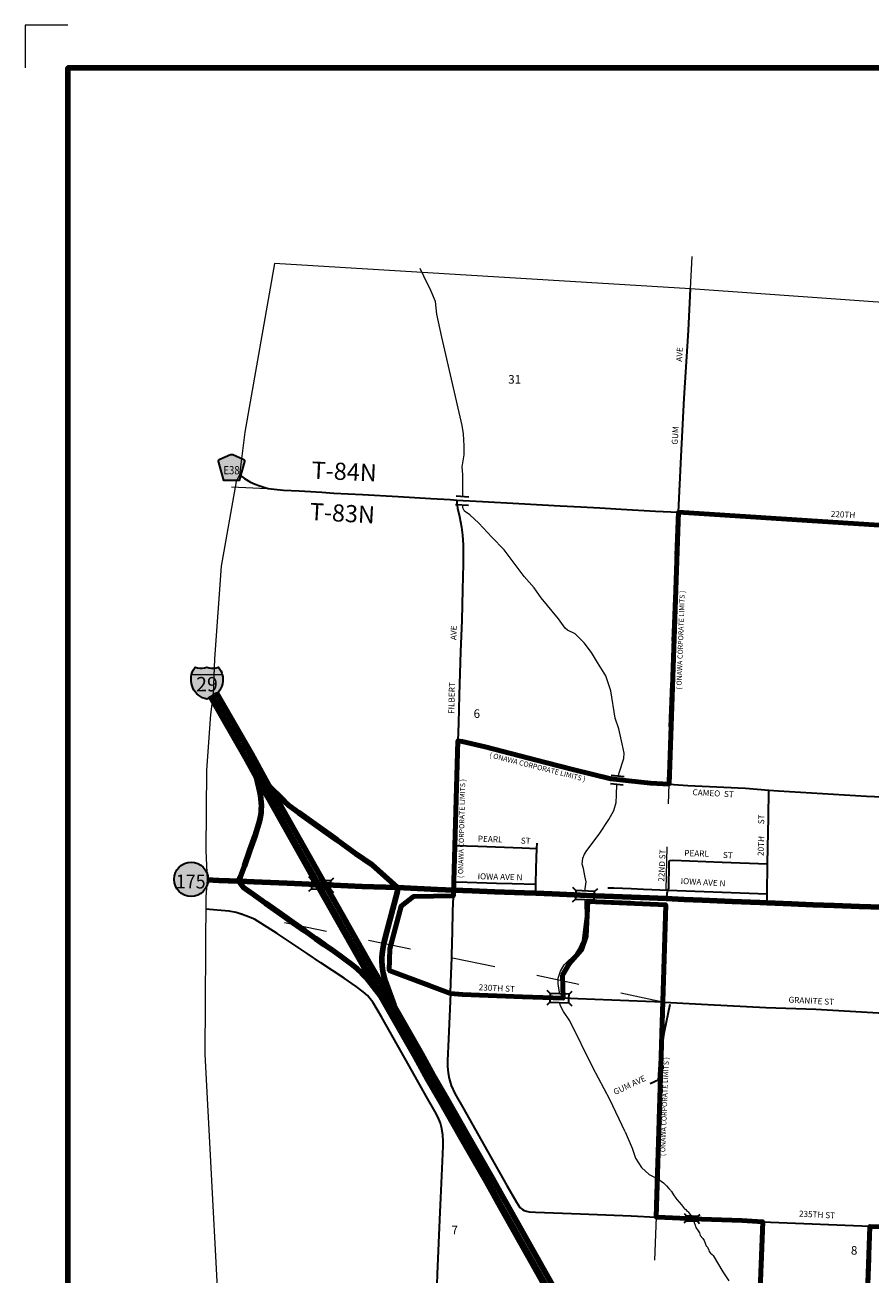
# Model space of a CAD drawing. Extents: x 53.31 to 60.51, y 139.13 to 143.93.
# Drawn here: x 53.31 to 55.28, y 141.02 to 143.93 of the extents above; entities that cross this region are included whole.
import ezdxf
from ezdxf.enums import TextEntityAlignment as Align

# ---------------------------------------------------------------- set-up
doc = ezdxf.new("R2010")
doc.units = ezdxf.units.MI
doc.header["$MEASUREMENT"] = 0
for name, pattern in [('CENTER', [2, 1.25, -0.25, 0.25, -0.25]), ('DASHED', [0.187, 0.125, -0.062]), ('DOT', [0.025, 0.005, -0.02])]:
    doc.linetypes.add(name, pattern=pattern)
for name, color, linetype, lineweight in [('tdCiCityPrivStreetCL', 43, 'CENTER', 30), ('tdCiCityPrivStreetTxt', 43, 'Continuous', 0), ('tdCiCityStreetCL', 7, 'Continuous', 30), ('tdCiCityStreetTxt', 7, 'Continuous', 0), ('tdCiCorpBndry', 7, 'Continuous', 80), ('tdCiCorpBndryPart', 40, 'DASHED', 80), ('tdCiCorpBndryTxt', 7, 'Continuous', 0), ('tdCiHydroRiver', 162, 'Continuous', 13), ('tdCiInt', 204, 'Continuous', 120), ('tdCiIntCL', 204, 'Continuous', 13), ('tdCiIntRamp', 204, 'Continuous', 120), ('tdCiIntRampCL', 204, 'Continuous', 13), ('tdCiMapFrame', 7, 'Continuous', 0), ('tdCiMapPltShpe', 31, 'Continuous', 13), ('tdCiPriCL', 1, 'Continuous', 13), ('tdCiPriNonDiv', 1, 'Continuous', 200), ('tdCiSecCL', 241, 'Continuous', 30), ('tdCiSecText', 241, 'Continuous', 0), ('tdCiSectLine', 7, 'DOT', 13), ('tdCiSectNmbr', 7, 'Continuous', 0), ('tdCiSectTwpRng', 7, 'Continuous', 0), ('tdCiShieldInt', 7, 'Continuous', 0), ('tdCiShieldPriStRte', 7, 'Continuous', 0), ('tdCiShieldSecRte', 7, 'Continuous', 0), ('tdCiStrucCartoClvrt', 7, 'Continuous', 0), ('tdCiStrucDataPriNonDiv', 7, 'Continuous', 0), ('tdCiStrucDataSec', 7, 'Continuous', 0)]:
    doc.layers.add(name, color=color, linetype=linetype, lineweight=lineweight)
doc.styles.add('Straight CC', font='verdana.ttf')
doc.styles.add('Style-GEOMETRICFUTURA_211_L', font='GEOMETRICFUTURA_211_L.shx')
doc.styles.add('Style-GEOMETRICFUTURA_211_L_L', font='GEOMETRICFUTURA_211_L_L.shx')
doc.styles.add('Style-GEOMETRICFUTURA_211_MI_L', font='GEOMETRICFUTURA_211_MI_L.shx')
doc.styles.add('Style-Trebuchet MS', font='trebuc.ttf')

# ---------------------------------------------------------------- blocks, each defined once
blk = doc.blocks.new('BRIGE1')
at = {"layer": 'tdCiStrucDataSec', "color": 7, "linetype": 'Continuous', "lineweight": 30, "ltscale": 0.05}
for p, q in [((-0.0142, 0.0058), (-0.0185, 0.0102)), ((-0.0143, -0.0067), (-0.0142, 0.0058)), ((-0.0142, 0.0058), (0.0135, 0.0057)), ((0.0135, 0.0057), (0.0133, -0.0068)), ((0.0135, 0.0057), (0.018, 0.0102)), ((-0.0143, -0.0067), (-0.0188, -0.0112)), ((0.0133, -0.0068), (-0.0143, -0.0067)), ((0.0133, -0.0068), (0.0177, -0.0112))]:
    blk.add_line(p, q, dxfattribs=at)
blk.add_point((0.0135, 0.0057), dxfattribs=at)
blk = doc.blocks.new('FR2335')
at = {"layer": 'tdCiMapFrame', "color": 1, "linetype": 'Continuous', "lineweight": 13, "ltscale": 0.05}
blk.add_lwpolyline([(-7, 4.7), (-7.1, 4.7), (-7.1, 4.6)], dxfattribs=at)
at = {"layer": 'tdCiMapFrame', "color": 40, "linetype": 'Continuous', "lineweight": 200, "ltscale": 0.05}
blk.add_lwpolyline([(0, 4.6), (0, 0), (-7, 0), (-7, 4.6), (0, 4.6)], dxfattribs=at)
blk = doc.blocks.new('BR1')
at = {"layer": 'tdCiStrucDataSec', "color": 7, "linetype": 'Continuous', "lineweight": 30, "ltscale": 0.05}
for points in [[(0.022, 0.01), (-0.022, 0.01), (-0.0291, 0.0171)], [(-0.022, 0.01), (-0.022, 0), (-0.022, -0.01), (-0.0291, -0.0171)], [(0.022, -0.01), (0.022, 0), (0.022, 0.01), (0.0291, 0.0171)], [(-0.022, -0.01), (0.022, -0.01), (0.0291, -0.0171)]]:
    blk.add_lwpolyline(points, dxfattribs=at)
blk = doc.blocks.new('BR1_1')
at = {"layer": 'tdCiStrucDataPriNonDiv', "color": 7, "linetype": 'Continuous', "lineweight": 30, "ltscale": 0.05}
for points in [[(0.022, 0.01), (-0.022, 0.01), (-0.0291, 0.0171)], [(-0.022, 0.01), (-0.022, 0), (-0.022, -0.01), (-0.0291, -0.0171)], [(0.022, -0.01), (0.022, 0), (0.022, 0.01), (0.0291, 0.0171)], [(-0.022, -0.01), (0.022, -0.01), (0.0291, -0.0171)]]:
    blk.add_lwpolyline(points, dxfattribs=at)
blk = doc.blocks.new('CUL1')
at = {"layer": 'tdCiStrucCartoClvrt', "color": 1, "linetype": 'Continuous', "lineweight": 30, "ltscale": 0.05}
for p, q in [((-0.016, 0.0092), (0.014, 0.0092)), ((-0.016, -0.0108), (0.014, -0.0108))]:
    blk.add_line(p, q, dxfattribs=at)
blk = doc.blocks.new('CUL1_1')
at = {"layer": 'tdCiStrucCartoClvrt', "color": 1, "linetype": 'Continuous', "lineweight": 30, "ltscale": 0.05}
for p, q in [((-0.016, 0.0092), (0.014, 0.0092)), ((-0.016, -0.0108), (0.014, -0.0108))]:
    blk.add_line(p, q, dxfattribs=at)
blk = doc.blocks.new('BR_PRI_NON_DIV')
at = {"layer": 'tdCiStrucDataPriNonDiv', "color": 7, "linetype": 'Continuous', "lineweight": 30, "ltscale": 0.05}
for points in [[(0.022, 0.01), (-0.022, 0.01), (-0.0291, 0.0171)], [(-0.022, 0.01), (-0.022, 0), (-0.022, -0.01), (-0.0291, -0.0171)], [(0.022, -0.01), (0.022, 0), (0.022, 0.01), (0.0291, 0.0171)], [(-0.022, -0.01), (0.022, -0.01), (0.0291, -0.0171)]]:
    blk.add_lwpolyline(points, dxfattribs=at)
at = {"layer": 'tdCiStrucDataPriNonDiv', "color": 1, "linetype": 'Continuous', "lineweight": 200, "ltscale": 0.05}
blk.add_lwpolyline([(-0.022, 0), (0, 0), (0.022, 0)], dxfattribs=at)
at = {"layer": 'tdCiStrucDataPriNonDiv', "color": 7, "linetype": 'Continuous', "lineweight": 30, "ltscale": 0.05, "extrusion": (0, 0, -1)}
blk.add_solid([(0.022, 0.01), (-0.022, 0.01), (0.022, -0.01), (-0.022, -0.01)], dxfattribs=at)
blk = doc.blocks.new('SHIELD_CO_RTE_3_1')
at = {"layer": 'tdCiShieldSecRte', "linetype": 'Continuous', "lineweight": 30, "ltscale": 0.05}
blk.add_hatch(color=151, dxfattribs=at).paths.add_polyline_path([(-0.0177, -0.0304), (-0.0299, 0.0115), (-0.0304, 0.0135), (-0.0305, 0.0143), (-0.0305, 0.0155), (-0.0299, 0.017), (-0.0288, 0.0183), (-0.0274, 0.0193), (-0.0027, 0.03), (-0.0015, 0.0302), (0, 0.0304), (0.0015, 0.0302), (0.0027, 0.03), (0.0274, 0.0193), (0.0288, 0.0183), (0.0299, 0.017), (0.0305, 0.0155), (0.0305, 0.0143), (0.0304, 0.0135), (0.0177, -0.0304), (0, -0.0304)])
at = {"layer": 'tdCiShieldSecRte', "color": 7, "linetype": 'Continuous', "lineweight": 30, "ltscale": 0.05}
blk.add_lwpolyline([(0, -0.0304), (-0.0177, -0.0304), (-0.0299, 0.0115), (-0.0304, 0.0135), (-0.0305, 0.0143), (-0.0305, 0.0155), (-0.0299, 0.017), (-0.0288, 0.0183), (-0.0274, 0.0193), (-0.0027, 0.03), (-0.0015, 0.0302), (0, 0.0304), (0.0015, 0.0302), (0.0027, 0.03), (0.0274, 0.0193), (0.0288, 0.0183), (0.0299, 0.017), (0.0305, 0.0155), (0.0305, 0.0143), (0.0304, 0.0135), (0.0177, -0.0304), (0, -0.0304)], close=True, dxfattribs=at)
at = {"layer": 'tdCiShieldSecRte', "color": 7, "linetype": 'Continuous', "lineweight": 0, "insert": (0, -0.0161), "char_height": 0.019289, "attachment_point": 8, "line_spacing_factor": 0.6, "style": 'Style-Trebuchet MS'}
blk.add_mtext('\\H1x;\\W0.84375;\\T1.010;E38', dxfattribs=at)
blk = doc.blocks.new('SHIELD_ST_3')
at = {"layer": 'tdCiShieldPriStRte', "linetype": 'Continuous', "lineweight": 30, "ltscale": 0.05}
h = blk.add_hatch(color=7, dxfattribs=at)
edge = h.paths.add_edge_path()
edge.add_arc((0, 0), 0.0398, 0, 360)
at = {"layer": 'tdCiShieldPriStRte', "color": 7, "linetype": 'Continuous', "lineweight": 30, "ltscale": 0.05}
blk.add_circle((0, 0), 0.0398, dxfattribs=at)
at = {"layer": 'tdCiShieldPriStRte', "color": 7, "linetype": 'Continuous', "lineweight": 0, "insert": (-0.0011, -0.0052), "char_height": 0.032458, "attachment_point": 5, "line_spacing_factor": 0.6, "style": 'Style-Trebuchet MS'}
blk.add_mtext('\\H1x;\\W0.941176;\\T1.096;175', dxfattribs=at)
blk = doc.blocks.new('SHIELD_INT_2')
at = {"layer": 'tdCiShieldInt', "linetype": 'Continuous', "lineweight": 30, "ltscale": 0.05}
for color, points in [(1, [(0.0357, 0.0198), (-0.0357, 0.0198), (-0.0341, 0.025), (-0.0318, 0.0299), (-0.029, 0.0346), (-0.0271, 0.0371), (-0.0219, 0.0359), (-0.0165, 0.0352), (-0.0111, 0.0352), (-0.0057, 0.0358), (0, 0.0371), (0.0053, 0.0359), (0.0107, 0.0352), (0.0161, 0.0352), (0.0215, 0.0358), (0.0271, 0.0371), (0.0302, 0.0327), (0.0328, 0.0279), (0.0348, 0.0229)]), (162, [(0, -0.0371), (-0.0052, -0.0358), (-0.0103, -0.0338), (-0.0151, -0.0312), (-0.0195, -0.0281), (-0.0236, -0.0245), (-0.0272, -0.0204), (-0.0303, -0.016), (-0.0328, -0.0112), (-0.0348, -0.0062), (-0.0362, -0.0009), (-0.037, 0.0045), (-0.0371, 0.0099), (-0.0366, 0.0153), (-0.0357, 0.0198), (0.0357, 0.0198), (0.0367, 0.0145), (0.0371, 0.0091), (0.0369, 0.0037), (0.0361, -0.0017), (0.0346, -0.0069), (0.0325, -0.0119), (0.0298, -0.0167), (0.0267, -0.021), (0.023, -0.025), (0.0189, -0.0286), (0.0144, -0.0316), (0.0096, -0.0341), (0.0045, -0.036)])]:
    blk.add_hatch(color=color, dxfattribs=at).paths.add_polyline_path(points)
at = {"layer": 'tdCiShieldInt', "color": 7, "linetype": 'Continuous', "lineweight": 13, "ltscale": 0.05}
blk.add_line((-0.0357, 0.0198), (0.0357, 0.0198), dxfattribs=at)
at = {"layer": 'tdCiShieldInt', "color": 7, "linetype": 'Continuous', "lineweight": 30, "ltscale": 0.05}
blk.add_lwpolyline([(-0.0138, 0.0352), (-0.0111, 0.0352), (-0.0057, 0.0358), (0, 0.0371), (0.0053, 0.0359), (0.0107, 0.0352), (0.0161, 0.0352), (0.0215, 0.0358), (0.0271, 0.0371), (0.0302, 0.0327), (0.0328, 0.0279), (0.0348, 0.0229), (0.0357, 0.0198), (0.0367, 0.0145), (0.0371, 0.0091), (0.0369, 0.0037), (0.0361, -0.0017), (0.0346, -0.0069), (0.0325, -0.0119), (0.0298, -0.0167), (0.0267, -0.021), (0.023, -0.025), (0.0189, -0.0286), (0.0144, -0.0316), (0.0096, -0.0341), (0.0045, -0.036), (0, -0.0371), (-0.0052, -0.0358), (-0.0103, -0.0338), (-0.0151, -0.0312), (-0.0195, -0.0281), (-0.0236, -0.0245), (-0.0272, -0.0204), (-0.0303, -0.016), (-0.0328, -0.0112), (-0.0348, -0.0062), (-0.0362, -0.0009), (-0.037, 0.0045), (-0.0371, 0.0099), (-0.0366, 0.0153), (-0.0357, 0.0198), (-0.0341, 0.025), (-0.0318, 0.0299), (-0.029, 0.0346), (-0.0271, 0.0371), (-0.0219, 0.0359), (-0.0165, 0.0352), (-0.0138, 0.0352)], close=True, dxfattribs=at)
at = {"layer": 'tdCiShieldInt', "color": 7, "linetype": 'Continuous', "lineweight": 0, "insert": (0, -0.0024), "char_height": 0.033476, "attachment_point": 5, "line_spacing_factor": 0.6, "style": 'Straight CC'}
blk.add_mtext('\\fTrebuchet MS|b0|i0|c00|p39;\\T1.090;29', dxfattribs=at)

msp = doc.modelspace()

# ---------------------------------------------------------------- linework, layer by layer
at = {"layer": 'tdCiCityPrivStreetCL', "ltscale": 0.05, "flags": 128}
for points in [[(54.7915, 141.5511), (54.7957, 141.5673), (54.7989, 141.5851), (54.813, 141.6525)], [(54.7915, 141.5511), (54.7879, 141.537), (54.7863, 141.5088), (54.7842, 141.4721), (54.6786, 141.4229)]]:
    msp.add_lwpolyline(points, dxfattribs=at)
at = {"layer": 'tdCiCityStreetCL', "color": 7, "linetype": 'Continuous', "lineweight": 30, "ltscale": 0.05}
for points in [[(54.8092, 142.161), (54.8534, 142.1582), (54.9873, 142.1513), (55.0416, 142.1473)], [(55.0389, 141.9755), (55.0396, 142.0132), (55.0413, 142.0833), (55.0416, 142.1473)], [(55.0416, 142.1473), (55.064, 142.1456), (55.269, 142.1333), (55.3065, 142.1314)], [(54.3108, 142.0182), (54.364, 142.0168), (54.4668, 142.0131), (54.5013, 142.0113)], [(54.5013, 142.0113), (54.5018, 142.0232)], [(54.4991, 141.928), (54.5001, 141.9657), (54.5013, 142.0113)], [(54.807, 141.9144), (54.809, 141.9192), (54.8095, 141.9755), (54.8098, 141.9804), (54.8113, 141.9829), (54.8189, 141.9841), (54.9331, 141.9797), (55.0389, 141.9755)], [(55.0377, 141.9056), (55.0389, 141.9755)], [(54.3081, 141.9339), (54.3388, 141.9329), (54.4074, 141.9305), (54.4439, 141.9297), (54.4991, 141.928)], [(54.4991, 141.9068), (54.4991, 141.928)], [(54.3, 141.6739), (54.3011, 141.6995), (54.3031, 141.7571), (54.3044, 141.7952), (54.305, 141.8132), (54.306, 141.8685), (54.3064, 141.88), (54.3071, 141.9009)], [(54.6666, 141.9197), (54.6806, 141.9193), (54.7208, 141.9177), (54.75, 141.9165), (54.807, 141.9144)], [(54.8041, 141.8944), (54.8047, 141.9075), (54.8056, 141.9109), (54.807, 141.9144)], [(54.807, 141.9144), (55.0377, 141.9056)], [(55.0369, 141.8846), (55.0375, 141.8949), (55.0377, 141.9056)], [(54.7946, 141.6535), (54.813, 141.6525)], [(54.813, 141.6525), (54.8996, 141.6479), (54.9898, 141.643), (55.0348, 141.6412), (55.1509, 141.6368), (55.2975, 141.6289), (55.3472, 141.6262), (55.4468, 141.6208), (55.4692, 141.6206)], [(55.0275, 141.1422), (55.0454, 141.1415), (55.2774, 141.1318)]]:
    msp.add_lwpolyline(points, dxfattribs=at)
at = {"layer": 'tdCiCorpBndry', "color": 7, "linetype": 'Continuous', "lineweight": 80, "ltscale": 0.05}
for points in [[(55.5147, 142.7499), (54.831, 142.7939), (54.8092, 142.161), (54.7661, 142.1636), (54.7158, 142.1686), (54.6736, 142.173), (54.5881, 142.194), (54.5212, 142.211), (54.3809, 142.2475), (54.3274, 142.2603), (54.3176, 142.2621), (54.3082, 141.9354), (54.3077, 141.9191), (54.3075, 141.9144), (54.3071, 141.9009), (54.2144, 141.8996), (54.1852, 141.877), (54.1588, 141.7775), (54.1574, 141.7275), (54.3, 141.6739), (54.3284, 141.6716), (54.4683, 141.6657), (54.5624, 141.6624), (54.5615, 141.7166), (54.5763, 141.7427), (54.6056, 141.7749), (54.6164, 141.8069), (54.6203, 141.8877), (54.8015, 141.8803), (54.7795, 141.1528), (54.8, 141.1518), (54.8851, 141.1486), (54.9785, 141.1449), (55.0275, 141.1424), (55.0081, 140.6492)], [(55.2705, 140.9565), (55.2773, 141.1314), (55.3001, 141.1304)]]:
    msp.add_lwpolyline(points, dxfattribs=at)
at = {"layer": 'tdCiCorpBndryPart', "ltscale": 0.05}
for points in [[(54.831, 142.7939), (54.8092, 142.161)], [(54.3071, 141.9009), (54.2144, 141.8996), (54.1852, 141.877), (54.1588, 141.7775), (54.1574, 141.7275), (54.3, 141.6739)], [(54.5624, 141.6624), (54.5615, 141.7166), (54.5763, 141.7427), (54.6056, 141.7749), (54.6164, 141.8069), (54.6203, 141.8877), (54.8015, 141.8803), (54.7795, 141.1528)], [(55.0275, 141.1422), (55.0081, 140.6492), (55.2436, 140.6432), (55.2583, 140.6428), (55.2555, 140.5833), (55.4364, 140.125), (55.4549, 140.0579), (55.5009, 139.8906), (55.501, 139.8711)], [(55.7537, 140.6122), (55.3636, 140.6363), (55.2665, 140.853), (55.2705, 140.9565), (55.2774, 141.1318)]]:
    msp.add_lwpolyline(points, dxfattribs=at)
at = {"layer": 'tdCiHydroRiver', "color": 141, "linetype": 'Continuous', "lineweight": 13, "ltscale": 0.05}
for points in [[(54.3287, 142.831), (54.3287, 142.8497), (54.329, 142.8815), (54.3275, 142.8999), (54.3317, 142.9275), (54.3321, 142.9487), (54.3308, 142.9763), (54.3278, 142.9956), (54.2804, 143.2014), (54.2688, 143.2554), (54.2653, 143.2847), (54.2544, 143.3099), (54.2381, 143.3434), (54.2299, 143.3618)], [(54.6917, 142.1803), (54.6932, 142.187), (54.7036, 142.2207), (54.7048, 142.2333), (54.6999, 142.2545), (54.6923, 142.2895), (54.6837, 142.3149), (54.6735, 142.3782), (54.6622, 142.4131), (54.6426, 142.4444), (54.6285, 142.4678), (54.6116, 142.4899), (54.5907, 142.5107), (54.5724, 142.5192), (54.5672, 142.5238), (54.5516, 142.5462), (54.5111, 142.5947), (54.4954, 142.618), (54.4721, 142.6441), (54.4256, 142.7064), (54.3968, 142.7362), (54.3664, 142.7684), (54.3449, 142.788), (54.3327, 142.7966), (54.3293, 142.8046), (54.3289, 142.8109)], [(54.6134, 141.9122), (54.6159, 141.9336), (54.6135, 141.9477), (54.6101, 141.9643), (54.607, 141.9747), (54.6086, 141.9888), (54.6122, 141.9977), (54.6181, 142.0069), (54.6466, 142.0442), (54.6687, 142.0788), (54.6809, 142.0997), (54.6864, 142.1184), (54.6871, 142.1353), (54.6876, 142.1607)], [(54.5541, 141.6727), (54.554, 141.6762), (54.5512, 141.6961), (54.5512, 141.709), (54.5568, 141.7259), (54.5647, 141.7403), (54.5923, 141.7671), (54.5981, 141.7766), (54.608, 141.7972), (54.6101, 141.8156), (54.6144, 141.854), (54.6138, 141.8854), (54.6136, 141.8922)], [(54.7071, 141.3516), (54.6711, 141.4267), (54.6318, 141.5016), (54.5779, 141.6102), (54.5635, 141.632), (54.5568, 141.6446), (54.5544, 141.6527)], [(54.7071, 141.3516), (54.7235, 141.3136), (54.7311, 141.2904), (54.7454, 141.2689), (54.7631, 141.2525), (54.7772, 141.2453), (54.7799, 141.243), (54.781, 141.2425), (54.7867, 141.2399), (54.788, 141.2388), (54.7913, 141.2366), (54.7966, 141.2326), (54.8037, 141.2255), (54.8091, 141.22), (54.8127, 141.2157), (54.8135, 141.2144), (54.8148, 141.2123), (54.8172, 141.2091), (54.8197, 141.2046), (54.8251, 141.1968), (54.8273, 141.1939), (54.8328, 141.188), (54.8382, 141.1813), (54.8456, 141.1723), (54.848, 141.1708), (54.8502, 141.1687), (54.8524, 141.1672), (54.8537, 141.165), (54.8575, 141.1597), (54.8607, 141.1558)], [(54.867, 141.143), (54.8707, 141.1322), (54.8719, 141.1289), (54.8769, 141.1208), (54.88, 141.1167), (54.8821, 141.1105), (54.8877, 141.1032), (54.8914, 141.0984), (54.8931, 141.0922), (54.8954, 141.0865), (54.8992, 141.0828), (54.9019, 141.0761), (54.9028, 141.0732), (54.9058, 141.0688), (54.9095, 141.0659), (54.9121, 141.0634)], [(54.9121, 141.0634), (54.9343, 141.0253), (54.9482, 141.0044)]]:
    msp.add_lwpolyline(points, dxfattribs=at)
at = {"layer": 'tdCiInt', "color": 204, "linetype": 'Continuous', "lineweight": 120, "ltscale": 0.05}
for points in [[(54.5448, 140.9491), (54.4196, 141.171), (54.3841, 141.2348), (54.3254, 141.3373), (54.2761, 141.4237), (54.2464, 141.4743), (54.2189, 141.525), (54.1352, 141.6718), (54.1155, 141.7057), (54.0997, 141.7327), (53.9919, 141.923), (53.8771, 142.1267), (53.8611, 142.1537), (53.8227, 142.2234), (53.7415, 142.3649), (53.7404, 142.3669)], [(54.5587, 140.957), (54.4335, 141.1789), (54.398, 141.2426), (54.3393, 141.3452), (54.29, 141.4317), (54.2604, 141.4822), (54.2329, 141.5328), (54.1491, 141.6798), (54.1293, 141.7138), (54.1136, 141.7407), (54.0058, 141.9309), (53.891, 142.1347), (53.875, 142.1617), (53.8367, 142.2312), (53.7554, 142.3728), (53.7543, 142.3748)]]:
    msp.add_lwpolyline(points, dxfattribs=at)
at = {"layer": 'tdCiIntCL', "color": 204, "linetype": 'Continuous', "lineweight": 13, "ltscale": 0.05}
msp.add_lwpolyline([(54.5518, 140.953), (54.4266, 141.1749), (54.391, 141.2387), (54.3323, 141.3413), (54.2831, 141.4277), (54.2534, 141.4782), (54.2259, 141.5289), (54.1422, 141.6758), (54.1224, 141.7097), (54.1067, 141.7367), (53.9989, 141.9269), (53.884, 142.1307), (53.8681, 142.1577), (53.8297, 142.2273), (53.7485, 142.3688), (53.7473, 142.3709)], dxfattribs=at)
at = {"layer": 'tdCiIntRamp', "color": 204, "linetype": 'Continuous', "lineweight": 120, "ltscale": 0.05}
for points in [[(53.8487, 142.1763), (53.8559, 142.1433), (53.8575, 142.1352), (53.8587, 142.127), (53.8594, 142.1188), (53.8597, 142.1105), (53.8595, 142.1022), (53.8589, 142.094), (53.8578, 142.0858), (53.8562, 142.0776), (53.8542, 142.0696), (53.8453, 142.0415), (53.8331, 142.007), (53.8206, 141.9709), (53.8101, 141.944), (53.8075, 141.9349)], [(54.1768, 141.9203), (54.1179, 141.9729), (54.0793, 141.9999), (54.0354, 142.0316), (53.9949, 142.0602), (53.9461, 142.0947), (53.924, 142.1115), (53.9139, 142.1203), (53.9056, 142.1281), (53.8794, 142.1543)], [(53.8075, 141.9349), (53.8183, 141.9207), (53.8269, 141.9144), (53.8356, 141.908), (53.8697, 141.8837), (53.9056, 141.8586), (53.9334, 141.8392), (53.9613, 141.8194), (53.9861, 141.8019), (54.0071, 141.787), (54.0253, 141.7743), (54.0455, 141.7598), (54.0584, 141.7506), (54.0697, 141.7421), (54.0814, 141.7327), (54.0936, 141.7209), (54.1028, 141.7119)], [(54.1687, 141.6454), (54.1477, 141.7034), (54.1454, 141.7121), (54.1434, 141.721), (54.142, 141.7299), (54.1409, 141.7388), (54.1403, 141.7478), (54.1401, 141.7568), (54.141, 141.766), (54.1424, 141.7769), (54.1452, 141.7911), (54.1523, 141.8181), (54.1689, 141.8823), (54.1765, 141.9122), (54.1768, 141.9203)], [(54.1028, 141.7119), (54.1383, 141.6665)]]:
    msp.add_lwpolyline(points, dxfattribs=at)
at = {"layer": 'tdCiIntRampCL', "color": 204, "linetype": 'Continuous', "lineweight": 0, "ltscale": 0.05}
for points in [[(53.8681, 142.1577), (53.8542, 142.1508), (53.8559, 142.1433), (53.8575, 142.1352), (53.8587, 142.127), (53.8594, 142.1188), (53.8597, 142.1105), (53.8595, 142.1022), (53.8589, 142.094), (53.8578, 142.0858), (53.8562, 142.0776), (53.8542, 142.0696), (53.8453, 142.0415), (53.8331, 142.007), (53.8206, 141.9709), (53.8101, 141.944), (53.8093, 141.9399), (53.8104, 141.9348), (53.8136, 141.9294), (53.8222, 141.9212), (53.8281, 141.9152), (53.8368, 141.9077), (53.8697, 141.8837), (53.9056, 141.8586), (53.9334, 141.8392), (53.9613, 141.8194), (53.9861, 141.8019), (54.0071, 141.787), (54.0253, 141.7743), (54.0455, 141.7598), (54.0584, 141.7506), (54.0697, 141.7421), (54.0814, 141.7327), (54.0936, 141.7209), (54.1028, 141.7119), (54.1101, 141.7026), (54.1224, 141.7097)], [(54.1422, 141.6758), (54.1485, 141.6801), (54.1549, 141.6843), (54.1525, 141.6901), (54.1477, 141.7034), (54.1454, 141.7121), (54.1434, 141.721), (54.142, 141.7299), (54.1409, 141.7388), (54.1403, 141.7478), (54.1401, 141.7568), (54.141, 141.766), (54.1424, 141.7769), (54.1452, 141.7911), (54.1523, 141.8181), (54.1689, 141.8823), (54.1765, 141.9122), (54.1768, 141.9203), (54.1179, 141.9729), (54.0793, 141.9999), (54.0354, 142.0316), (53.9949, 142.0602), (53.9461, 142.0947), (53.924, 142.1115), (53.9139, 142.1203), (53.9056, 142.1281), (53.8966, 142.1382), (53.884, 142.1307)]]:
    msp.add_lwpolyline(points, dxfattribs=at)
at = {"layer": 'tdCiMapPltShpe', "color": 162, "linetype": 'Continuous', "lineweight": 13, "ltscale": 0.05}
msp.add_lwpolyline([(55.8963, 143.2406), (54.8591, 143.3142), (53.8905, 143.3728), (53.8211, 142.9804), (53.809, 142.881), (53.8008, 142.8659), (53.7659, 142.6685), (53.7504, 142.4529), (53.7473, 142.3709), (53.741, 142.323), (53.7317, 142.1935), (53.7306, 142.0057), (53.7334, 141.938), (53.73, 141.8989), (53.7279, 141.5322), (53.7711, 140.7236)], dxfattribs=at)
at = {"layer": 'tdCiPriCL', "color": 1, "linetype": 'Continuous', "lineweight": 13, "ltscale": 0.05}
msp.add_lwpolyline([(53.7334, 141.938), (53.7605, 141.937), (53.7821, 141.9359), (53.7852, 141.9358), (53.8104, 141.9348), (53.8422, 141.9336), (53.9202, 141.9304), (53.9709, 141.9278), (53.9989, 141.9269), (54.0277, 141.926), (54.0943, 141.923), (54.1768, 141.9203), (54.1918, 141.9198), (54.2696, 141.9161), (54.3075, 141.9144), (54.3509, 141.9124), (54.4029, 141.9106), (54.4725, 141.9078), (54.4991, 141.9068), (54.5369, 141.9053), (54.5886, 141.9032), (54.6167, 141.9021), (54.6798, 141.8998), (54.764, 141.8961), (54.8022, 141.8945), (54.8041, 141.8944), (54.8448, 141.8926), (54.8865, 141.8908), (54.956, 141.888), (55.0209, 141.8853), (55.0369, 141.8846), (55.0941, 141.882), (55.1445, 141.8804), (55.1935, 141.8784), (55.2527, 141.8761), (55.3332, 141.8735)], dxfattribs=at)
at = {"layer": 'tdCiPriNonDiv', "color": 1, "linetype": 'Continuous', "lineweight": 200, "ltscale": 0.05}
msp.add_lwpolyline([(53.7334, 141.938), (53.7605, 141.937), (53.7821, 141.9359), (53.7852, 141.9358), (53.8104, 141.9348), (53.8422, 141.9336), (53.9202, 141.9304), (53.9709, 141.9278), (53.9989, 141.9269), (54.0277, 141.926), (54.0943, 141.923), (54.1768, 141.9203), (54.1918, 141.9198), (54.2696, 141.9161), (54.3075, 141.9144), (54.3509, 141.9124), (54.4029, 141.9106), (54.4725, 141.9078), (54.4991, 141.9068), (54.5369, 141.9053), (54.5886, 141.9032), (54.6167, 141.9021), (54.6798, 141.8998), (54.764, 141.8961), (54.8022, 141.8945), (54.8448, 141.8926), (54.8865, 141.8908), (54.956, 141.888), (55.0209, 141.8853), (55.0369, 141.8846), (55.0941, 141.882), (55.1445, 141.8804), (55.1935, 141.8784), (55.2527, 141.8761), (55.3332, 141.8735)], dxfattribs=at)
at = {"layer": 'tdCiSecCL', "color": 241, "linetype": 'Continuous', "lineweight": 30, "ltscale": 0.05}
for points in [[(54.831, 142.7939), (54.8376, 142.924), (54.8445, 143.0594), (54.8544, 143.217), (54.8589, 143.3142)], [(53.809, 142.881), (53.8203, 142.8726), (53.8341, 142.8644), (53.8449, 142.8594), (53.8537, 142.8559), (53.8657, 142.852), (53.8758, 142.8492), (53.8897, 142.8478), (53.9114, 142.8457), (53.9476, 142.8435), (54.0005, 142.8404), (54.0286, 142.8388), (54.0953, 142.835), (54.178, 142.8303), (54.2543, 142.8262), (54.2992, 142.8234), (54.3147, 142.8225)], [(54.3147, 142.8225), (54.3149, 142.8169), (54.3169, 142.8036), (54.3213, 142.7839), (54.3255, 142.759), (54.3282, 142.7407), (54.3297, 142.718), (54.3299, 142.6729), (54.3282, 142.6144), (54.3265, 142.5419), (54.3238, 142.4697), (54.3206, 142.3681), (54.3189, 142.3027), (54.3176, 142.2621)], [(54.3147, 142.8225), (54.3751, 142.8193), (54.4591, 142.8144), (54.5553, 142.8091), (54.6039, 142.8065), (54.648, 142.804), (54.6974, 142.8014), (54.7777, 142.7967), (54.831, 142.7939)], [(54.831, 142.7939), (55.5147, 142.7499), (55.8154, 142.7308)], [(54.3071, 141.9009), (54.3075, 141.9144), (54.3077, 141.9191), (54.3081, 141.9339), (54.3098, 141.9852), (54.3099, 141.9898), (54.3108, 142.0182), (54.3149, 142.1757), (54.3176, 142.2621)], [(54.3176, 142.2621), (54.3274, 142.2603), (54.3809, 142.2475), (54.5212, 142.211), (54.5881, 142.194), (54.6736, 142.173), (54.7158, 142.1686), (54.7661, 142.1636), (54.8092, 142.161)], [(54.2685, 140.9716), (54.27, 141.0206), (54.2762, 141.1649), (54.2779, 141.198), (54.2826, 141.3), (54.2831, 141.319), (54.2833, 141.3294), (54.2823, 141.3449), (54.2796, 141.3622), (54.2769, 141.3716), (54.2717, 141.3846), (54.2648, 141.3984), (54.2439, 141.4342), (54.2113, 141.4929), (54.177, 141.5536), (54.1398, 141.6194), (54.1196, 141.6532), (54.1072, 141.6687), (54.0969, 141.6776), (54.0804, 141.6899), (54.0527, 141.7092), (53.9985, 141.7452), (53.9664, 141.7666), (53.8966, 141.8132), (53.8434, 141.8463), (53.8298, 141.852), (53.817, 141.8566), (53.8007, 141.8618), (53.7847, 141.8655), (53.7299, 141.87)], [(54.7946, 141.6535), (54.5972, 141.6612), (54.5624, 141.6624), (54.4683, 141.6657), (54.3284, 141.6716), (54.3, 141.6739), (54.2957, 141.5669), (54.2935, 141.5173), (54.2932, 141.5035), (54.2949, 141.4892), (54.2974, 141.4754), (54.3021, 141.4598), (54.3102, 141.4408), (54.3312, 141.4043), (54.3704, 141.3353), (54.4318, 141.2265), (54.454, 141.1876), (54.4621, 141.1757), (54.4676, 141.1708), (54.4717, 141.1683), (54.4772, 141.1666), (54.4833, 141.1654), (54.4986, 141.1644), (54.6029, 141.1605), (54.7208, 141.1558), (54.7795, 141.1528), (55.0275, 141.1422)]]:
    msp.add_lwpolyline(points, dxfattribs=at)
at = {"layer": 'tdCiSectLine', "color": 7, "linetype": 'DOT', "lineweight": 13, "ltscale": 0.05}
for p, q in [((54.8589, 143.3142), (54.8631, 143.3896)), ((53.8897, 142.8478), (53.7055, 142.8557)), ((54.8025, 141.9149), (54.8092, 142.161)), ((54.7946, 141.6535), (53.7847, 141.8655)), ((54.7795, 141.1528), (54.7604, 140.6568))]:
    msp.add_line(p, q, dxfattribs=at)

# ---------------------------------------------------------------- block references
at = {"layer": 'tdCiMapFrame', "color": 40, "linetype": 'Continuous', "lineweight": 200, "ltscale": 0.05}
msp.add_blockref('FR2335', (60.4092, 139.2283), dxfattribs=at)
at = {"layer": 'tdCiShieldInt', "color": 162, "linetype": 'Continuous', "lineweight": 30, "ltscale": 0.05}
msp.add_blockref('SHIELD_INT_2', (53.733, 142.3961), dxfattribs=at)
at = {"layer": 'tdCiShieldPriStRte', "color": 7, "linetype": 'Continuous', "lineweight": 30, "ltscale": 0.05}
msp.add_blockref('SHIELD_ST_3', (53.6962, 141.9395), dxfattribs=at)
at = {"layer": 'tdCiShieldSecRte', "color": 7, "linetype": 'Continuous', "lineweight": 30, "ltscale": 0.05}
msp.add_blockref('SHIELD_CO_RTE_3_1', (53.7902, 142.8983), dxfattribs=at)
at = {"layer": 'tdCiStrucCartoClvrt', "color": 1, "linetype": 'Continuous', "lineweight": 30, "ltscale": 0.05}
for name, p, xscale, yscale, zscale, rotation in [('CUL1_1', (54.3287, 142.8218), 1.000000402207766, 1.000000402207766, 1.000000402207766, 356.9305457901079), ('CUL1', (54.6897, 142.1713), 0.9999998100579581, 0.9999998100579581, 0.9999998100579581, 353.990952146906)]:
    msp.add_blockref(name, p, dxfattribs=dict(at, xscale=xscale, yscale=yscale, zscale=zscale, rotation=rotation))
at = {"layer": 'tdCiStrucDataPriNonDiv', "color": 7, "linetype": 'Continuous', "lineweight": 30, "ltscale": 0.05, "rotation": 358.2}
msp.add_blockref('BR_PRI_NON_DIV', (53.9989, 141.9269), dxfattribs=at)
at = {"layer": 'tdCiStrucDataPriNonDiv', "color": 7, "linetype": 'Continuous', "lineweight": 30, "ltscale": 0.05, "xscale": 1.000000814726159, "yscale": 1.000000814726159, "zscale": 1.000000814726159, "rotation": 357.6527979443418}
msp.add_blockref('BR1_1', (54.6134, 141.9022), dxfattribs=at)
at = {"layer": 'tdCiStrucDataSec', "color": 7, "linetype": 'Continuous', "lineweight": 30, "ltscale": 0.05}
for name, p, xscale, yscale, zscale, rotation in [('BR1', (54.5542, 141.6627), 1.000000250809309, 1.000000250809309, 1.000000250809309, 358.0289921240868), ('BRIGE1', (54.8631, 141.15), 1.000002534631554, 1.000002534631554, 1.000002534631554, 357.542247918482)]:
    msp.add_blockref(name, p, dxfattribs=dict(at, xscale=xscale, yscale=yscale, zscale=zscale, rotation=rotation))

# ---------------------------------------------------------------- texts
at = {"layer": 'tdCiCityPrivStreetTxt', "linetype": 'Continuous', "style": 'Style-GEOMETRICFUTURA_211_L_L'}
msp.add_text('GUM AVE', height=0.014, rotation=25.1264, dxfattribs=at).set_placement((54.6836, 141.437))
at = {"layer": 'tdCiCityStreetTxt', "color": 7, "linetype": 'Continuous', "lineweight": 0, "style": 'Style-GEOMETRICFUTURA_211_L_L'}
for s, rotation, p in [('CAMEO  ST', 356.9608, (54.8636, 142.1354)), ('ST', 87.044, (55.0305, 142.0673)), ('PEARL', 358.1023, (54.3637, 142.027)), ('ST', 358.1024, (54.4638, 142.0226)), ('20TH', 88.0816, (55.0295, 141.9935)), ('PEARL', 358.1023, (54.8446, 141.9938)), ('ST', 358.1024, (54.9345, 141.9892)), ('IOWA AVE N', 358.5567, (54.3633, 141.9396)), ('IOWA AVE N', 356.5567, (54.8361, 141.9289)), ('GRANITE ST', 357.1264, (55.0873, 141.6523)), ('235TH ST', 356.7728, (55.1115, 141.1543))]:
    msp.add_text(s, height=0.014, rotation=rotation, dxfattribs=at).set_placement(p)
msp.add_text('22ND ST', height=0.014, rotation=87.408, dxfattribs=at).set_placement((54.7997, 141.9711), align=Align.CENTER)
at = {"layer": 'tdCiCorpBndryTxt', "color": 7, "linetype": 'Continuous', "lineweight": 0, "style": 'Style-GEOMETRICFUTURA_211_MI_L'}
for rotation, p in [(87.9826, (54.8382, 142.381)), (345.6953, (54.3898, 142.2235)), (88.6606, (54.3295, 141.9422)), (87.7777, (54.8001, 141.2948))]:
    msp.add_text('( ONAWA CORPORATE LIMITS )', height=0.012, rotation=rotation, dxfattribs=at).set_placement(p)
at = {"layer": 'tdCiSecText', "color": 241, "linetype": 'Continuous', "lineweight": 0, "style": 'Style-GEOMETRICFUTURA_211_L_L'}
for s, rotation, p in [('AVE', 86.3206, (54.8395, 143.144)), ('GUM', 86.3206, (54.8292, 142.9511)), ('220TH', 356.8206, (55.1857, 142.7834)), ('AVE', 88.0816, (54.3141, 142.4962)), ('FILBERT', 88.5816, (54.3089, 142.3243)), ('230TH ST', 357.1264, (54.3657, 141.6812))]:
    msp.add_text(s, height=0.014, rotation=rotation, dxfattribs=at).set_placement(p)
at = {"layer": 'tdCiSectNmbr', "color": 7, "linetype": 'Continuous', "lineweight": 0, "style": 'Style-GEOMETRICFUTURA_211_L_L'}
for s, rotation, p in [('31', 359.8399, (54.4345, 143.0934)), ('6', 359.8398, (54.354, 142.3152)), ('7', 359.8398, (54.3026, 141.1132)), ('8', 359.8403, (55.2328, 141.0656))]:
    msp.add_text(s, height=0.02, rotation=rotation, dxfattribs=at).set_placement(p)
at = {"layer": 'tdCiSectTwpRng', "color": 7, "linetype": 'Continuous', "lineweight": 0, "style": 'Style-GEOMETRICFUTURA_211_L'}
for s, rotation, p in [('T-84N', 357.453, (53.9761, 142.8723)), ('T-83N', 356.8633, (53.9717, 142.776))]:
    msp.add_text(s, height=0.04, rotation=rotation, dxfattribs=at).set_placement(p)

doc.saveas('drawing.dxf')
